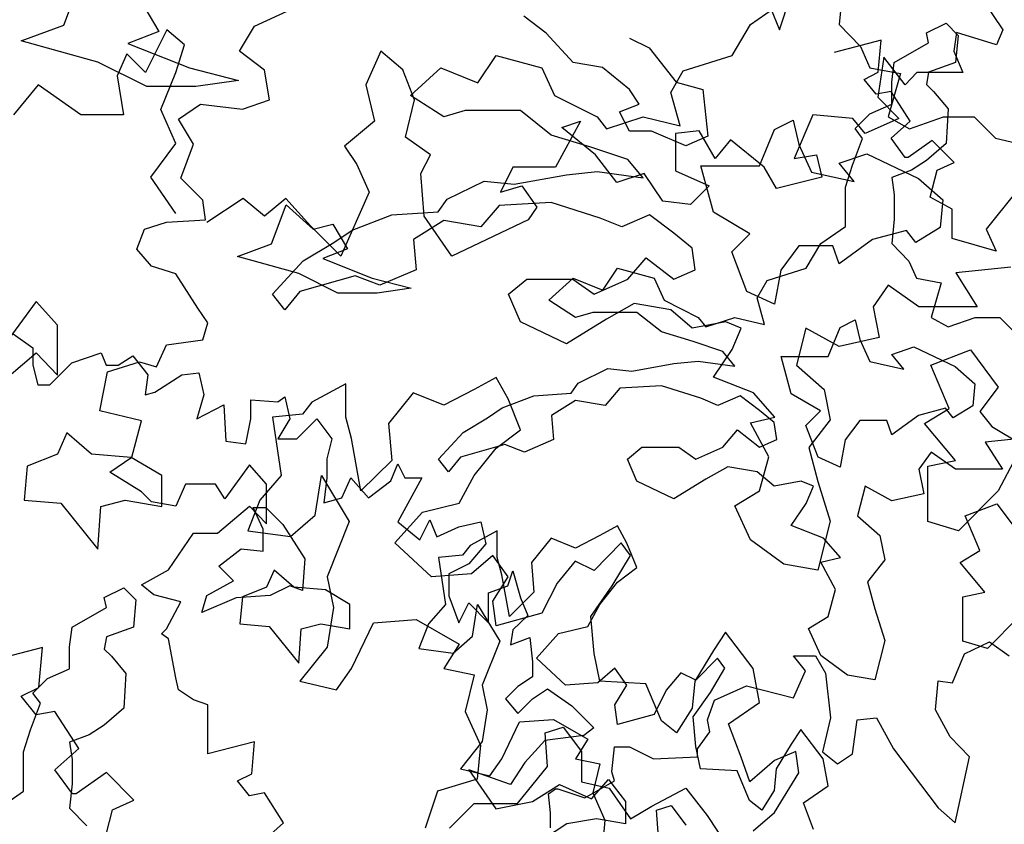
# Model space of a CAD drawing. Units: inches. Extents: x 13 to 460, y 37 to 289.
# Drawn here: x 17 to 23, y 103 to 108 of the extents above; entities that cross this region are included whole.
import ezdxf

# ---------------------------------------------------------------- set-up
doc = ezdxf.new("R2010")
doc.units = ezdxf.units.IN
doc.header["$MEASUREMENT"] = 0
for name, color, linetype in [('BLUE', 5, 'Continuous'), ('G', 76, 'Continuous'), ('G1', 112, 'Continuous')]:
    doc.layers.add(name, color=color, linetype=linetype)

# ---------------------------------------------------------------- blocks, each defined once
blk = doc.blocks.new('TREE-1')
at = {"layer": 'G'}
for p, q in [((8.3255, -9.6969), (8.4169, -9.4256)), ((9.522, -9.5356), (9.6309, -9.6964)), ((8.2737, -9.5689), (8.3255, -9.6969)), ((4.7468, -9.6964), (4.6224, -9.9454)), ((4.8505, -9.7846), (4.7468, -9.6964)), ((9.3613, -9.712), (9.3458, -9.8209)), ((9.5946, -9.7846), (9.3613, -9.712)), ((9.6309, -9.6964), (9.5946, -9.7846)), ((4.5135, -9.8365), (4.4565, -9.9662)), ((4.6224, -9.9454), (4.5135, -9.8365)), ((4.7987, -9.9454), (4.8505, -9.7846)), ((5.9964, -9.8209), (5.9082, -10.018)), ((6.126, -9.9298), (5.9964, -9.8209)), ((9.3458, -9.8209), (9.3976, -9.9454)), ((8.9362, -9.8572), (8.8999, -10.0906)), ((9.0606, -10.018), (8.9362, -9.8572)), ((4.7105, -10.1633), (4.7987, -9.9454)), ((6.1934, -10.1062), (6.126, -9.9298)), ((9.128, -9.9454), (9.0606, -10.018)), ((9.2732, -9.9454), (9.128, -9.9454)), ((9.3976, -9.9454), (9.2732, -9.9454)), ((4.4565, -9.9662), (4.4928, -10.1944)), ((3.995, -10.018), (3.8499, -10.1944)), ((4.2439, -10.1944), (3.995, -10.018)), ((5.9082, -10.018), (5.9601, -10.2307)), ((6.1415, -10.324), (6.1934, -10.1062)), ((8.8999, -10.0906), (9.0243, -10.2151)), ((4.7987, -10.3604), (4.7105, -10.1633)), ((4.4928, -10.1944), (4.2439, -10.1944)), ((5.9601, -10.2307), (5.7838, -10.3759)), ((7.163, -10.2307), (7.0178, -10.5004)), ((7.0541, -10.267), (7.163, -10.2307)), ((8.5214, -10.1944), (8.4125, -10.4485)), ((8.7547, -10.2151), (8.5214, -10.1944)), ((8.8273, -10.3033), (8.7547, -10.2151)), ((9.0243, -10.2151), (8.8273, -10.3033)), ((7.2511, -10.4278), (7.0541, -10.267)), ((7.8577, -10.2877), (7.7177, -10.3033)), ((7.951, -10.4485), (7.8577, -10.2877)), ((6.2867, -10.4278), (6.1415, -10.324)), ((7.7177, -10.3033), (7.7177, -10.5212)), ((8.0392, -10.3396), (7.951, -10.4485)), ((8.2362, -10.5004), (8.0392, -10.3396)), ((4.6535, -10.5575), (4.7987, -10.3604)), ((5.7838, -10.3759), (5.8564, -10.4848)), ((6.2297, -10.5367), (6.2867, -10.4278)), ((7.3755, -10.5886), (7.2511, -10.4278)), ((8.4125, -10.4485), (8.5421, -10.4278)), ((8.5421, -10.4278), (8.5732, -10.5575)), ((5.8564, -10.4848), (5.929, -10.6456)), ((6.7689, -10.5004), (6.6963, -10.6456)), ((7.0178, -10.5004), (6.7689, -10.5004)), ((7.7177, -10.5212), (7.9148, -10.6093)), ((8.3088, -10.6249), (8.2362, -10.5004)), ((4.7987, -10.7701), (4.6535, -10.5575)), ((6.2504, -10.7857), (6.2297, -10.5367)), ((7.5363, -10.5367), (7.3755, -10.5886)), ((7.6451, -10.6975), (7.5363, -10.5367)), ((8.5732, -10.5575), (8.3088, -10.6249)), ((6.6963, -10.6456), (6.8208, -10.6093)), ((6.8208, -10.6093), (6.9089, -10.7338)), ((7.9148, -10.6093), (7.8059, -10.7183)), ((5.1927, -10.6819), (4.9801, -10.822)), ((5.3172, -10.7857), (5.1927, -10.6819)), ((5.4416, -10.6819), (5.3172, -10.7857)), ((5.5868, -10.8427), (5.4416, -10.6819)), ((5.929, -10.6456), (5.7631, -11.0191)), ((7.8059, -10.7183), (7.6451, -10.6975)), ((6.9089, -10.7338), (6.857, -10.8064)), ((6.4112, -11.0191), (6.2504, -10.7857)), ((6.857, -10.8064), (6.4112, -11.0191)), ((5.7631, -11.0191), (5.5868, -10.8427))]:
    blk.add_line(p, q, dxfattribs=at)
blk = doc.blocks.new('TREE-2')
at = {"layer": 'G1'}
for p, q in [((2.2954, -3.2222), (2.402, -2.9357)), ((6.8439, -3.0424), (6.8256, -3.2192)), ((2.7432, -3.079), (2.8499, -3.2588)), ((6.3077, -3.2192), (6.4875, -3.0942)), ((6.2011, -3.399), (6.3077, -3.2192)), ((6.8256, -3.2192), (6.9505, -3.3472)), ((2.0456, -3.3136), (2.2954, -3.2222)), ((2.8499, -3.2588), (2.6701, -3.3289)), ((2.4934, -3.4386), (2.0456, -3.3136)), ((2.6701, -3.3289), (3.0296, -3.4721)), ((6.9505, -3.3472), (7.0054, -3.4721)), ((2.7798, -3.5818), (2.4934, -3.4386)), ((4.7144, -3.5605), (4.821, -3.399)), ((4.821, -3.399), (5.0891, -3.4721)), ((5.9147, -3.4904), (6.2011, -3.399)), ((3.0296, -3.4721), (3.316, -3.5453)), ((4.3214, -3.6337), (4.4981, -3.4721)), ((4.4981, -3.4721), (4.7144, -3.5605)), ((5.0891, -3.4721), (5.1622, -3.6337)), ((5.8416, -3.6154), (5.9147, -3.4904)), ((7.0054, -3.4721), (7.1851, -3.5056)), ((7.1851, -3.5056), (7.112, -3.7586)), ((3.316, -3.5453), (3.0662, -3.5818)), ((3.0662, -3.5818), (2.7798, -3.5818)), ((5.8964, -3.8104), (5.8416, -3.6154)), ((4.5163, -3.7586), (4.3214, -3.6337)), ((5.1622, -3.6337), (5.412, -3.7586)), ((4.6412, -3.722), (4.5163, -3.7586)), ((4.9642, -3.722), (4.6412, -3.722)), ((5.1439, -3.8653), (4.9642, -3.722)), ((5.412, -3.7586), (5.4669, -3.8287)), ((5.4669, -3.8287), (5.6801, -3.7586)), ((5.6801, -3.7586), (5.8964, -3.8104)), ((6.4479, -3.8318), (6.5575, -3.7769)), ((6.5575, -3.7769), (6.5911, -3.9202)), ((7.112, -3.7586), (7.2369, -3.8287)), ((7.2369, -3.8287), (7.435, -3.7586)), ((7.435, -3.7586), (7.6147, -3.7586)), ((7.6147, -3.7586), (7.7396, -3.8836)), ((6.3595, -4.0451), (6.4479, -3.8318)), ((5.3755, -3.9354), (5.1439, -3.8653)), ((7.7396, -3.8836), (8.0443, -3.9537)), ((5.5918, -4.0085), (5.3755, -3.9354)), ((6.5911, -3.9202), (6.6642, -4.0817)), ((5.6801, -4.1152), (5.5918, -4.0085)), ((6.8256, -4.0299), (6.9871, -3.975)), ((6.9871, -3.975), (7.2887, -4.1183)), ((5.2323, -4.0969), (5.412, -4.0786)), ((5.412, -4.0786), (5.6801, -4.1152)), ((6.0183, -4.0451), (6.3595, -4.0451)), ((6.0914, -4.3164), (6.0183, -4.0451)), ((6.6642, -4.0817), (6.914, -4.1365)), ((6.914, -4.1365), (6.8256, -4.0299)), ((4.5346, -4.2402), (4.7509, -4.1335)), ((4.7509, -4.1335), (4.9276, -4.1518)), ((4.9276, -4.1518), (5.2323, -4.0969)), ((7.2887, -4.1183), (7.4319, -4.2432)), ((4.4828, -4.3133), (4.5346, -4.2402)), ((7.4319, -4.2432), (7.4167, -4.4048)), ((4.2117, -4.3316), (4.4828, -4.3133)), ((4.8393, -4.2767), (4.7326, -4.4017)), ((5.1439, -4.2585), (4.8393, -4.2767)), ((5.4303, -4.3499), (5.1439, -4.2585)), ((3.9801, -4.42), (4.2117, -4.3316)), ((4.5163, -4.3651), (4.3396, -4.4749)), ((4.7326, -4.4017), (4.5163, -4.3651)), ((5.5552, -4.4017), (5.4303, -4.3499)), ((5.7167, -4.3316), (5.5552, -4.4017)), ((5.8599, -4.4383), (5.7167, -4.3316)), ((6.3047, -4.4413), (6.0914, -4.3164)), ((3.8735, -4.4931), (3.9801, -4.42)), ((7.2186, -4.423), (7.0206, -4.4749)), ((7.2735, -4.4931), (7.2186, -4.423)), ((7.4167, -4.4048), (7.2735, -4.4931)), ((4.3396, -4.4749), (4.3549, -4.6516)), ((5.9665, -4.5267), (5.8599, -4.4383)), ((6.198, -4.548), (6.3047, -4.4413)), ((7.0206, -4.4749), (6.8256, -4.6181)), ((3.6938, -4.5998), (3.8735, -4.4931)), ((5.9848, -4.6516), (5.9665, -4.5267)), ((6.5911, -4.5114), (6.4844, -4.6547)), ((6.7891, -4.5114), (6.5911, -4.5114)), ((6.8256, -4.6181), (6.7891, -4.5114)), ((3.514, -4.7949), (3.6938, -4.5998)), ((5.5918, -4.7065), (5.6984, -4.5815)), ((5.6984, -4.5815), (5.8599, -4.7065)), ((6.2864, -4.7796), (6.198, -4.548)), ((4.3549, -4.6516), (4.1416, -4.7431)), ((5.8599, -4.7065), (5.9848, -4.6516)), ((6.4844, -4.6547), (6.4479, -4.8528)), ((7.828, -4.6364), (7.5081, -4.6699)), ((3.9984, -4.6882), (3.6755, -4.7796)), ((4.1416, -4.7431), (3.9984, -4.6882)), ((4.8941, -4.7949), (5.0007, -4.7065)), ((5.0007, -4.7065), (5.2688, -4.7065)), ((5.2688, -4.7065), (5.3938, -4.7949)), ((5.3938, -4.7949), (5.5918, -4.7065)), ((7.5081, -4.6699), (7.633, -4.868)), ((7.112, -4.7431), (7.0237, -4.868)), ((7.2918, -4.868), (7.112, -4.7431)), ((3.5871, -4.8863), (3.514, -4.7949)), ((3.6755, -4.7796), (3.5871, -4.8863)), ((4.9642, -4.9564), (4.8941, -4.7949)), ((6.4479, -4.8528), (6.2864, -4.7796)), ((2.1345, -4.8368), (1.9531, -5.0858)), ((2.259, -4.9768), (2.1345, -4.8368)), ((5.6283, -4.8497), (5.4669, -4.9412)), ((5.8416, -4.8863), (5.6283, -4.8497)), ((5.9665, -4.993), (5.8416, -4.8863)), ((7.0237, -4.868), (7.0602, -5.0478)), ((7.633, -4.868), (7.2918, -4.868)), ((5.4669, -4.9412), (5.2323, -5.0844)), ((2.259, -5.2673), (2.259, -4.9768)), ((5.2323, -5.0844), (4.9642, -4.9564)), ((6.1645, -4.9564), (5.9665, -4.993)), ((6.2529, -4.993), (6.1645, -4.9564)), ((6.2011, -5.1179), (6.2529, -4.993)), ((6.6307, -4.993), (6.5758, -5.2094)), ((6.8256, -5.0997), (6.6307, -4.993)), ((7.0602, -5.0478), (6.8256, -5.0997)), ((6.0914, -5.2795), (6.2011, -5.1179)), ((1.9012, -5.3347), (2.1345, -5.1376)), ((2.1345, -5.1376), (2.259, -5.2673)), ((7.3618, -5.2094), (7.5934, -5.121)), ((7.5934, -5.121), (7.7548, -5.3374)), ((6.5758, -5.2094), (6.7373, -5.3526)), ((7.4685, -5.4623), (7.3618, -5.2094)), ((4.821, -5.2825), (4.693, -5.3526)), ((4.8911, -5.4075), (4.821, -5.2825)), ((6.326, -5.3709), (6.0914, -5.2795)), ((3.9436, -5.3191), (3.7456, -5.4258)), ((3.9436, -5.5142), (3.9436, -5.3191)), ((7.7548, -5.3374), (7.6482, -5.4806)), ((4.3366, -5.3709), (4.1934, -5.5507)), ((4.5163, -5.4441), (4.3366, -5.3709)), ((4.693, -5.3526), (4.5163, -5.4441)), ((4.9642, -5.5873), (4.8911, -5.4075)), ((6.4509, -5.5142), (6.326, -5.3709)), ((6.7373, -5.3526), (6.7738, -5.5294)), ((3.7456, -5.4258), (3.6907, -5.4959)), ((7.3253, -5.5507), (7.4685, -5.4623)), ((3.6907, -5.4959), (3.514, -5.5142)), ((3.514, -5.5142), (3.5658, -5.8555)), ((3.9771, -5.6391), (3.9436, -5.5142)), ((6.3077, -5.5477), (6.4509, -5.5142)), ((7.6482, -5.4806), (7.7183, -5.569)), ((4.1934, -5.5507), (4.2117, -5.7671)), ((6.4144, -5.7458), (6.3077, -5.5477)), ((6.7738, -5.5294), (6.6489, -5.6909)), ((7.505, -5.7671), (7.3253, -5.5507)), ((7.7183, -5.569), (7.898, -5.6757)), ((2.3137, -5.6056), (2.2588, -5.7306)), ((2.4569, -5.7306), (2.3137, -5.6056)), ((4.821, -5.694), (4.9642, -5.5873)), ((4.0319, -5.9439), (3.9771, -5.6391)), ((4.693, -5.8555), (4.821, -5.694)), ((6.6489, -5.6909), (6.7007, -5.889)), ((7.898, -5.6757), (7.7548, -5.9439)), ((2.2588, -5.7306), (2.0821, -5.8007)), ((2.6884, -5.7488), (2.4569, -5.7306)), ((2.8681, -5.8555), (2.6884, -5.7488)), ((6.3595, -5.9439), (6.4144, -5.7458)), ((2.0821, -5.8007), (2.0638, -5.9988)), ((4.2117, -5.7671), (4.0319, -5.9439)), ((7.3436, -5.8007), (7.505, -5.7671)), ((7.3436, -6.1237), (7.3436, -5.8007)), ((2.8681, -6.0353), (2.8681, -5.8555)), ((3.5658, -5.8555), (3.4409, -5.9988)), ((3.7638, -6.0872), (3.8004, -5.8555)), ((3.8004, -5.8555), (3.9619, -6.1237)), ((4.6047, -6.0171), (4.693, -5.8555)), ((6.7007, -5.889), (6.7738, -6.1207)), ((6.2163, -6.0323), (6.3595, -5.9439)), ((7.7548, -5.9439), (7.5233, -6.1786)), ((2.0638, -5.9988), (2.2771, -6.0171)), ((2.2771, -6.0171), (2.4934, -6.2853)), ((2.4934, -6.2853), (2.5117, -6.0353)), ((2.5117, -6.0353), (2.6549, -5.9988)), ((2.6549, -5.9988), (2.8681, -6.0353)), ((3.4409, -5.9988), (3.3708, -6.1786)), ((4.3914, -6.0689), (4.6047, -6.0171)), ((6.3077, -6.2304), (6.2163, -6.0323)), ((3.6206, -6.2121), (3.7638, -6.0872)), ((4.23, -6.2487), (4.3914, -6.0689)), ((3.9619, -6.1237), (3.8339, -6.4468)), ((6.7738, -6.1207), (6.7007, -6.4072)), ((7.5233, -6.1786), (7.3436, -6.1237)), ((3.3708, -6.1786), (3.6206, -6.2121)), ((4.4432, -6.4468), (4.23, -6.2487)), ((5.5522, -6.2487), (5.3938, -6.4102)), ((5.607, -6.3218), (5.5522, -6.2487)), ((6.5027, -6.3736), (6.3077, -6.2304)), ((4.8027, -6.3218), (4.6778, -6.4285)), ((4.8911, -6.4468), (4.8027, -6.3218)), ((5.5004, -6.4986), (5.607, -6.3218)), ((5.2841, -6.3554), (5.1774, -6.4834)), ((5.3938, -6.4102), (5.2841, -6.3554)), ((6.7007, -6.4072), (6.5027, -6.3736)), ((4.6778, -6.4285), (4.4432, -6.4468)), ((3.8339, -6.4468), (3.8705, -6.6266)), ((4.8027, -6.59), (4.8911, -6.4468)), ((5.1774, -6.4834), (5.0891, -6.6601)), ((5.3755, -6.6784), (5.5004, -6.4986)), ((4.821, -6.7333), (4.8027, -6.59)), ((3.8705, -6.6266), (3.8339, -6.8583)), ((5.0891, -6.6601), (4.821, -6.7333)), ((3.9771, -6.9832), (4.105, -6.715)), ((4.105, -6.715), (4.3549, -6.6967)), ((4.3549, -6.6967), (4.6047, -6.84)), ((5.3938, -6.8948), (5.3755, -6.6784)), ((6.1615, -6.7699), (6.0914, -6.8765)), ((6.323, -6.9832), (6.1615, -6.7699)), ((4.6047, -6.84), (4.5163, -6.9832)), ((2.1708, -6.8597), (1.8286, -6.9479)), ((2.1501, -7.0931), (2.1708, -6.8597)), ((3.8339, -6.8583), (3.6755, -7.0564)), ((5.4273, -7.0564), (5.3938, -6.8948)), ((6.0914, -6.8765), (5.9817, -7.0564)), ((3.8887, -7.1082), (3.9771, -6.9832)), ((4.5163, -6.9832), (4.693, -7.0198)), ((6.3595, -7.1813), (6.323, -6.9832)), ((3.6755, -7.0564), (3.8887, -7.1082)), ((4.693, -7.0198), (4.6412, -7.2331)), ((5.6954, -7.0716), (5.4273, -7.0564)), ((5.7868, -7.288), (5.6954, -7.0716)), ((5.9817, -7.0564), (5.9665, -7.2148)), ((2.0464, -7.145), (2.1501, -7.0931)), ((2.1345, -7.2539), (2.0464, -7.145)), ((6.1798, -7.3063), (6.3595, -7.1813)), ((2.2434, -7.2331), (2.1345, -7.2539)), ((2.3834, -7.451), (2.2434, -7.2331)), ((4.6412, -7.2331), (4.7296, -7.4312)), ((5.9665, -7.2148), (5.8751, -7.3581)), ((5.8751, -7.3581), (5.7868, -7.288)), ((6.2529, -7.5013), (6.1798, -7.3063)), ((5.1074, -7.3581), (5.214, -7.3246)), ((5.1226, -7.5562), (5.1074, -7.3581)), ((5.214, -7.3246), (5.3206, -7.4678)), ((2.2434, -7.5755), (2.3834, -7.451)), ((4.7296, -7.4312), (4.7113, -7.6294)), ((5.3206, -7.4678), (5.3206, -7.6446)), ((6.5728, -7.4678), (6.4479, -7.5196)), ((6.5911, -7.5928), (6.5728, -7.4678)), ((6.3047, -7.6446), (6.2529, -7.5013)), ((6.4479, -7.5196), (6.3047, -7.6446)), ((2.3471, -7.7155), (2.2434, -7.5755)), ((2.5441, -7.591), (2.3679, -7.7155)), ((2.7049, -7.7518), (2.5441, -7.591)), ((4.9459, -7.7726), (5.1226, -7.5562)), ((6.4479, -7.8244), (6.5911, -7.5928)), ((4.7113, -7.6294), (4.4798, -7.6995)), ((5.3206, -7.6446), (5.4821, -7.6812)), ((4.4798, -7.6995), (4.4067, -7.9158)), ((5.4821, -7.6812), (5.607, -7.861)), ((5.7319, -7.7878), (5.9299, -7.6812)), ((5.9299, -7.6812), (6.0549, -7.8427)), ((2.3679, -7.7155), (2.3471, -7.7155)), ((2.5804, -7.8089), (2.7049, -7.7518)), ((2.5286, -8.006), (2.5804, -7.8089)), ((4.5498, -7.9158), (4.693, -7.7726)), ((4.693, -7.7726), (4.9459, -7.7726)), ((5.607, -7.861), (5.7319, -7.7878)), ((6.0549, -7.8427), (6.198, -8.0591)), ((6.323, -7.9311), (6.4479, -7.8244))]:
    blk.add_line(p, q, dxfattribs=at)

msp = doc.modelspace()

# ---------------------------------------------------------------- linework, layer by layer
at = {"layer": 'G'}
for p, q in [((18.6891, 107.5395), (18.9048, 107.6391)), ((20.3924, 107.498), (20.2633, 107.598)), ((18.602, 107.3942), (18.6891, 107.5395)), ((22.6152, 107.5005), (22.7298, 107.5566)), ((22.7298, 107.5566), (22.8004, 107.4858)), ((20.5509, 107.3274), (20.3924, 107.498)), ((20.8799, 107.4688), (20.9944, 107.4127)), ((22.6274, 107.442), (22.6152, 107.5005)), ((22.8004, 107.4858), (22.7858, 107.3274)), ((20.9944, 107.4127), (21.1529, 107.2128)), ((22.3503, 107.4568), (22.0765, 107.3863)), ((22.3337, 107.2701), (22.3503, 107.4568)), ((22.4275, 107.3274), (22.6274, 107.442)), ((18.7471, 107.2822), (18.602, 107.3942)), ((20.7215, 107.2981), (20.5509, 107.3274)), ((20.8799, 107.1689), (20.7215, 107.2981)), ((22.4129, 107.2128), (22.4275, 107.3274)), ((22.7858, 107.3274), (22.6274, 107.2713)), ((18.7762, 107.1079), (18.7471, 107.2822)), ((22.2507, 107.2286), (22.3337, 107.2701)), ((22.6274, 107.2713), (22.6152, 107.1981)), ((21.1529, 107.2128), (21.3088, 107.1689)), ((22.3212, 107.1415), (22.2507, 107.2286)), ((22.4129, 107.0835), (22.4129, 107.2128)), ((22.6152, 107.1981), (22.6566, 107.1567)), ((20.9359, 107.0835), (20.8799, 107.1689)), ((21.3088, 107.1689), (21.3381, 106.8958)), ((22.4084, 107.1581), (22.3212, 107.1415)), ((22.5203, 106.9838), (22.4084, 107.1581)), ((22.6566, 107.1567), (22.7419, 107.0567)), ((18.2453, 106.9959), (18.3738, 107.083)), ((18.3738, 107.083), (18.6186, 107.054)), ((18.6186, 107.054), (18.7762, 107.1079)), ((20.8214, 107.0396), (20.9359, 107.0835)), ((22.2837, 107.0274), (22.4129, 107.0835)), ((20.8799, 106.925), (20.8214, 107.0396)), ((22.1984, 106.9421), (22.2837, 107.0274)), ((22.7419, 107.0567), (22.7298, 106.8543)), ((18.3324, 106.8506), (18.2453, 106.9959)), ((22.4084, 106.8842), (22.5203, 106.9838)), ((21.0091, 106.925), (20.8799, 106.925)), ((21.2089, 106.8397), (21.0091, 106.925)), ((21.3381, 106.8958), (21.2089, 106.8397)), ((22.2423, 106.8836), (22.1984, 106.9421)), ((18.2577, 106.6515), (18.3324, 106.8506)), ((22.1838, 106.7275), (22.2423, 106.8836)), ((22.4913, 106.7722), (22.4084, 106.8842)), ((22.6489, 106.8718), (22.5079, 106.7722)), ((22.7298, 106.8543), (22.6152, 106.7544)), ((22.7775, 106.7431), (22.6489, 106.8718)), ((22.1424, 106.5983), (22.1838, 106.7275)), ((22.5079, 106.7722), (22.4913, 106.7722)), ((22.6152, 106.7544), (22.5275, 106.6983)), ((22.678, 106.6975), (22.7775, 106.7431)), ((22.5275, 106.6983), (22.4129, 106.6544)), ((22.6365, 106.5398), (22.678, 106.6975)), ((18.3863, 106.5228), (18.2577, 106.6515)), ((22.4129, 106.6544), (22.4275, 106.5544)), ((22.1424, 106.3691), (22.1424, 106.5983)), ((22.4275, 106.5544), (22.4275, 106.4106)), ((23.1384, 106.5688), (22.9642, 106.3531)), ((18.4029, 106.4066), (18.3863, 106.5228)), ((18.7887, 106.2667), (18.874, 106.4959)), ((18.874, 106.4959), (19.0324, 106.3521)), ((22.7651, 106.4693), (22.6365, 106.5398)), ((22.7651, 106.2991), (22.7651, 106.4693)), ((18.0462, 106.3527), (18.1747, 106.3942)), ((18.1747, 106.3942), (18.4029, 106.4066)), ((19.0324, 106.3521), (19.147, 106.3813)), ((19.147, 106.3813), (19.2323, 106.2375)), ((22.4275, 106.4106), (22.4129, 106.2692)), ((18.0005, 106.2365), (18.0462, 106.3527)), ((21.9986, 106.2692), (22.1424, 106.3691)), ((22.9642, 106.3531), (23.0222, 106.2244)), ((18.5889, 106.1936), (18.7887, 106.2667)), ((21.9133, 106.1253), (21.9986, 106.2692)), ((22.4129, 106.2692), (22.5128, 106.1667)), ((23.0222, 106.2244), (22.7651, 106.2991)), ((18.0876, 106.1369), (18.0005, 106.2365)), ((19.2323, 106.2375), (19.0885, 106.1814)), ((18.9471, 106.0936), (18.5889, 106.1936)), ((19.0885, 106.1814), (19.3761, 106.0668)), ((22.5128, 106.1667), (22.5567, 106.0668)), ((18.2287, 106.0913), (18.0876, 106.1369)), ((18.3573, 105.8921), (18.2287, 106.0913)), ((19.1762, 105.979), (18.9471, 106.0936)), ((20.7239, 105.9961), (20.8092, 106.1253)), ((20.8092, 106.1253), (21.0237, 106.0668)), ((21.6842, 106.0521), (21.9133, 106.1253)), ((19.3761, 106.0668), (19.6052, 106.0083)), ((20.4095, 105.9375), (20.5509, 106.0668)), ((20.5509, 106.0668), (20.7239, 105.9961)), ((21.0237, 106.0668), (21.0822, 105.9375)), ((21.6257, 105.9522), (21.6842, 106.0521)), ((22.5567, 106.0668), (22.7005, 106.04)), ((22.7005, 106.04), (22.642, 105.8376)), ((19.4053, 105.979), (19.1762, 105.979)), ((19.6052, 106.0083), (19.4053, 105.979)), ((20.5655, 105.8376), (20.4095, 105.9375)), ((21.0822, 105.9375), (21.282, 105.8376)), ((21.6696, 105.7961), (21.6257, 105.9522)), ((18.4153, 105.805), (18.3573, 105.8921)), ((20.6654, 105.8668), (20.5655, 105.8376)), ((20.9238, 105.8668), (20.6654, 105.8668)), ((21.0676, 105.7522), (20.9238, 105.8668)), ((18.3863, 105.7054), (18.4153, 105.805)), ((21.282, 105.8376), (21.3259, 105.7815)), ((21.3259, 105.7815), (21.4965, 105.8376)), ((21.4965, 105.8376), (21.6696, 105.7961)), ((22.1107, 105.7791), (22.1984, 105.823)), ((22.1984, 105.823), (22.2252, 105.7084)), ((22.642, 105.8376), (22.7419, 105.7815)), ((22.7419, 105.7815), (22.9004, 105.8376)), ((22.9004, 105.8376), (23.0442, 105.8376)), ((23.0442, 105.8376), (23.1441, 105.7376)), ((21.2528, 105.6962), (21.0676, 105.7522)), ((22.04, 105.6084), (22.1107, 105.7791)), ((17.2779, 105.7414), (17.394, 105.6584)), ((18.1747, 105.6763), (18.3863, 105.7054)), ((21.4258, 105.6376), (21.2528, 105.6962)), ((22.2252, 105.7084), (22.2837, 105.5791)), ((17.394, 105.6584), (17.394, 105.5588)), ((17.6222, 105.5712), (17.7922, 105.6293)), ((17.7922, 105.6293), (17.8213, 105.5588)), ((18.1167, 105.5477), (18.1747, 105.6763)), ((21.4965, 105.5523), (21.4258, 105.6376)), ((22.4129, 105.6206), (22.5421, 105.6645)), ((22.5421, 105.6645), (22.7834, 105.5499)), ((17.4936, 105.4426), (17.6222, 105.5712)), ((17.8305, 105.5186), (18.0171, 105.5767)), ((17.8918, 105.5588), (17.9789, 105.6127)), ((17.9789, 105.6127), (18.066, 105.5007)), ((18.0171, 105.5767), (18.1167, 105.5477)), ((21.1382, 105.5669), (21.282, 105.5816)), ((21.282, 105.5816), (21.4965, 105.5523)), ((21.767, 105.6084), (22.04, 105.6084)), ((21.8255, 105.3914), (21.767, 105.6084)), ((22.2837, 105.5791), (22.4836, 105.5352)), ((22.4836, 105.5352), (22.4129, 105.6206)), ((17.394, 105.5588), (17.4231, 105.4426)), ((17.7848, 105.2904), (17.8305, 105.5186)), ((17.8213, 105.5588), (17.8918, 105.5588)), ((18.2651, 105.5007), (18.3646, 105.5132)), ((18.3646, 105.5132), (18.3937, 105.3845)), ((20.5801, 105.4523), (20.7531, 105.5377)), ((20.7531, 105.5377), (20.8945, 105.523)), ((20.8945, 105.523), (21.1382, 105.5669)), ((22.7834, 105.5499), (22.8979, 105.4499)), ((18.066, 105.5007), (18.0494, 105.3845)), ((18.1075, 105.4011), (18.2651, 105.5007)), ((17.4231, 105.4426), (17.4936, 105.4426)), ((18.0494, 105.3845), (18.1075, 105.4011)), ((20.5387, 105.3938), (20.5801, 105.4523)), ((20.8238, 105.4231), (20.7385, 105.3231)), ((21.0676, 105.4377), (20.8238, 105.4231)), ((21.2967, 105.3646), (21.0676, 105.4377)), ((22.8979, 105.4499), (22.8857, 105.3207)), ((18.3937, 105.3845), (18.3522, 105.2434)), ((18.6674, 105.3555), (18.825, 105.343)), ((18.6674, 105.2434), (18.6674, 105.3555)), ((18.825, 105.343), (18.8665, 105.3721)), ((18.8665, 105.3721), (18.8956, 105.2434)), ((20.1365, 105.3085), (20.3217, 105.3792)), ((20.3217, 105.3792), (20.5387, 105.3938)), ((20.5655, 105.3524), (20.4241, 105.2646)), ((20.7385, 105.3231), (20.5655, 105.3524)), ((21.3966, 105.3231), (21.2967, 105.3646)), ((21.5258, 105.3792), (21.3966, 105.3231)), ((21.6403, 105.2938), (21.5258, 105.3792)), ((21.9961, 105.2914), (21.8255, 105.3914)), ((18.0296, 105.2323), (17.7848, 105.2904)), ((18.3522, 105.2434), (18.5098, 105.3264)), ((18.5098, 105.3264), (18.5222, 105.1148)), ((20.0512, 105.25), (20.1365, 105.3085)), ((21.7256, 105.2231), (21.6403, 105.2938)), ((21.9108, 105.2061), (21.9961, 105.2914)), ((22.7273, 105.306), (22.5689, 105.2646)), ((22.7712, 105.25), (22.7273, 105.306)), ((22.8857, 105.3207), (22.7712, 105.25)), ((17.9715, 105.0207), (18.0296, 105.2323)), ((18.6384, 105.0982), (18.6674, 105.2434)), ((18.8956, 105.2434), (18.825, 105.1272)), ((18.937, 105.1272), (19.0532, 105.2434)), ((19.0532, 105.2434), (19.1403, 105.1272)), ((19.9074, 105.1646), (20.0512, 105.25)), ((20.4241, 105.2646), (20.4363, 105.1232)), ((22.2252, 105.2353), (22.1399, 105.1207)), ((22.3837, 105.2353), (22.2252, 105.2353)), ((22.4129, 105.15), (22.3837, 105.2353)), ((22.5689, 105.2646), (22.4129, 105.15)), ((21.4258, 105.0793), (21.5111, 105.1793)), ((21.5111, 105.1793), (21.6403, 105.0793)), ((21.7402, 105.1232), (21.7256, 105.2231)), ((21.9815, 105.0208), (21.9108, 105.2061)), ((18.5222, 105.1148), (18.6384, 105.0982)), ((18.825, 105.1272), (18.937, 105.1272)), ((19.1403, 105.1272), (19.1112, 105.0111)), ((19.7636, 105.0086), (19.9074, 105.1646)), ((20.4363, 105.1232), (20.2657, 105.05)), ((21.6403, 105.0793), (21.7402, 105.1232)), ((22.1399, 105.1207), (22.1107, 104.9622)), ((23.2148, 105.1354), (22.9589, 105.1085)), ((20.1511, 105.0939), (19.8928, 105.0208)), ((20.2657, 105.05), (20.1511, 105.0939)), ((20.8677, 105.0086), (20.953, 105.0793)), ((20.953, 105.0793), (21.1675, 105.0793)), ((21.1675, 105.0793), (21.2674, 105.0086)), ((21.2674, 105.0086), (21.4258, 105.0793)), ((22.9589, 105.1085), (23.0588, 104.9501)), ((17.8429, 104.9336), (17.9715, 105.0207)), ((19.1112, 105.0111), (19.1112, 104.899)), ((19.8221, 104.9354), (19.7636, 105.0086)), ((19.8928, 105.0208), (19.8221, 104.9354)), ((20.9238, 104.8793), (20.8677, 105.0086)), ((22.1107, 104.9622), (21.9815, 105.0208)), ((22.642, 105.05), (22.5713, 104.9501)), ((22.7858, 104.9501), (22.642, 105.05)), ((18.66, 104.975), (18.5149, 104.7759)), ((18.7596, 104.863), (18.66, 104.975)), ((19.4846, 104.8824), (19.526, 104.982)), ((19.526, 104.982), (19.5675, 104.899)), ((21.4551, 104.9647), (21.3259, 104.8915)), ((21.6257, 104.9354), (21.4551, 104.9647)), ((22.5713, 104.9501), (22.6006, 104.8062)), ((23.0588, 104.9501), (22.7858, 104.9501)), ((18.0296, 104.8174), (17.8429, 104.9336)), ((19.1112, 104.899), (19.0947, 104.7538)), ((19.1983, 104.7828), (19.2523, 104.899)), ((19.2523, 104.899), (19.356, 104.7828)), ((19.356, 104.7828), (19.4846, 104.8824)), ((19.5675, 104.899), (19.6671, 104.899)), ((19.6671, 104.899), (19.5965, 104.7704)), ((21.3259, 104.8915), (21.1382, 104.7769)), ((21.7256, 104.8501), (21.6257, 104.9354)), ((18.2867, 104.863), (18.2287, 104.7344)), ((18.4609, 104.863), (18.2867, 104.863)), ((18.5149, 104.7759), (18.4609, 104.863)), ((18.7596, 104.6306), (18.7596, 104.863)), ((21.1382, 104.7769), (20.9238, 104.8793)), ((21.884, 104.8793), (21.7256, 104.8501)), ((21.9547, 104.8501), (21.884, 104.8793)), ((21.9133, 104.7501), (21.9547, 104.8501)), ((22.2569, 104.8501), (22.2131, 104.677)), ((22.4129, 104.7647), (22.2569, 104.8501)), ((18.0876, 104.7593), (18.0296, 104.8174)), ((19.0947, 104.7538), (19.1983, 104.7828)), ((19.5965, 104.7704), (19.526, 104.6417)), ((22.6006, 104.8062), (22.4129, 104.7647)), ((18.2287, 104.7344), (18.0876, 104.7593)), ((18.4734, 104.5767), (18.66, 104.7344)), ((18.66, 104.7344), (18.7596, 104.6306)), ((18.6812, 104.7269), (18.7543, 104.7269)), ((18.7397, 104.6001), (18.6812, 104.7269)), ((18.7543, 104.7269), (18.8542, 104.6269)), ((21.8255, 104.6209), (21.9133, 104.7501)), ((22.8419, 104.677), (23.0271, 104.7477)), ((23.0271, 104.7477), (23.1563, 104.5746)), ((19.6546, 104.538), (19.7127, 104.6542)), ((19.7127, 104.6542), (19.7542, 104.5546)), ((22.2131, 104.677), (22.3422, 104.5624)), ((22.9272, 104.4746), (22.8419, 104.677)), ((18.7397, 104.4709), (18.7397, 104.6001)), ((18.8542, 104.6269), (18.9834, 104.427)), ((19.526, 104.6417), (19.6546, 104.538)), ((19.7542, 104.5546), (19.8827, 104.6127)), ((19.8827, 104.6127), (20.0113, 104.6417)), ((20.0113, 104.6417), (20.0404, 104.5131)), ((20.8092, 104.6185), (20.7068, 104.5624)), ((20.8653, 104.5185), (20.8092, 104.6185)), ((22.0132, 104.5477), (21.8255, 104.6209)), ((18.1872, 104.3609), (18.3324, 104.5767)), ((18.3324, 104.5767), (18.4734, 104.5767)), ((20.1073, 104.5892), (19.9488, 104.5039)), ((20.1073, 104.4331), (20.1073, 104.5892)), ((20.4217, 104.5477), (20.3071, 104.4039)), ((20.5655, 104.4892), (20.4217, 104.5477)), ((20.7068, 104.5624), (20.5655, 104.4892)), ((22.1131, 104.4331), (22.0132, 104.5477)), ((22.3422, 104.5624), (22.3715, 104.421)), ((18.4813, 104.3831), (18.6105, 104.4855)), ((18.6105, 104.4855), (18.7397, 104.4709)), ((19.9488, 104.5039), (19.905, 104.4478)), ((20.0404, 104.5131), (19.9408, 104.3969)), ((20.9238, 104.3746), (20.8653, 104.5185)), ((18.9834, 104.427), (18.9688, 104.2417)), ((19.905, 104.4478), (19.7636, 104.4331)), ((19.7636, 104.4331), (19.8051, 104.1601)), ((20.1341, 104.3332), (20.1073, 104.4331)), ((21.9986, 104.4063), (22.1131, 104.4331)), ((22.3715, 104.421), (22.2716, 104.2917)), ((22.8126, 104.4039), (22.9272, 104.4746)), ((18.5666, 104.2978), (18.4813, 104.3831)), ((19.9408, 104.3969), (19.8247, 104.3388)), ((20.3071, 104.4039), (20.3217, 104.2308)), ((20.8092, 104.2893), (20.9238, 104.3746)), ((22.0839, 104.2478), (21.9986, 104.4063)), ((22.9564, 104.2308), (22.8126, 104.4039)), ((18.0296, 104.2738), (18.1872, 104.3609)), ((18.8033, 104.36), (18.7595, 104.26)), ((18.9179, 104.26), (18.8033, 104.36)), ((19.8247, 104.3388), (19.8247, 104.2102)), ((20.178, 104.0893), (20.1341, 104.3332)), ((20.1689, 104.2683), (20.198, 104.3554)), ((20.198, 104.3554), (20.2436, 104.1977)), ((17.8111, 104.2002), (17.9256, 104.2563)), ((17.9256, 104.2563), (17.9963, 104.1856)), ((18.1001, 104.2157), (18.0296, 104.2738)), ((18.4106, 104.2124), (18.5666, 104.2978)), ((18.7595, 104.26), (18.6181, 104.2039)), ((18.8957, 104.2685), (18.7811, 104.2124)), ((18.9688, 104.2417), (18.8957, 104.2685)), ((19.1031, 104.2454), (18.9179, 104.26)), ((20.057, 104.2268), (20.1689, 104.2683)), ((20.7068, 104.1601), (20.8092, 104.2893)), ((22.04, 104.0893), (22.0839, 104.2478)), ((22.2716, 104.2917), (22.313, 104.1332)), ((17.8233, 104.1417), (17.8111, 104.2002)), ((18.2577, 104.1742), (18.1001, 104.2157)), ((18.3814, 104.1125), (18.4106, 104.2124)), ((18.5813, 104.1978), (18.3814, 104.1125)), ((18.7811, 104.2124), (18.5813, 104.1978)), ((18.6181, 104.2039), (18.6035, 104.0455)), ((19.2469, 104.1601), (19.1031, 104.2454)), ((19.8247, 104.2102), (19.8827, 104.0525)), ((20.057, 104.0525), (20.057, 104.2268)), ((20.3217, 104.2308), (20.178, 104.0893)), ((20.2436, 104.1977), (20.2851, 104.094)), ((22.8273, 104.2039), (22.9564, 104.2308)), ((22.8273, 103.9455), (22.8273, 104.2039)), ((17.6234, 104.0271), (17.8233, 104.1417)), ((17.9963, 104.1856), (17.9817, 104.0271)), ((18.1747, 104.0165), (18.2577, 104.1742)), ((19.2469, 104.0162), (19.2469, 104.1601)), ((19.8051, 104.1601), (19.7051, 104.0455)), ((19.8827, 104.0525), (19.9408, 104.1687)), ((19.9408, 104.1687), (20.057, 104.0525)), ((19.9635, 103.9748), (19.9927, 104.1601)), ((19.9927, 104.1601), (20.1219, 103.9455)), ((20.6362, 104.0308), (20.7068, 104.1601)), ((22.313, 104.1332), (22.3715, 103.9479)), ((20.2851, 104.094), (20.198, 104.011)), ((21.9255, 104.0186), (22.04, 104.0893)), ((23.1563, 104.0893), (22.971, 103.9016)), ((17.6088, 103.9125), (17.6234, 104.0271)), ((17.9817, 104.0271), (17.8233, 103.971)), ((18.6035, 104.0455), (18.7741, 104.0308)), ((18.7741, 104.0308), (18.9471, 103.8163)), ((18.9618, 104.0162), (19.0763, 104.0455)), ((19.0763, 104.0455), (19.2469, 104.0162)), ((19.7051, 104.0455), (19.6491, 103.9016)), ((20.4655, 103.9894), (20.6362, 104.0308)), ((21.9986, 103.8602), (21.9255, 104.0186)), ((17.8233, 103.971), (17.8111, 103.8979)), ((18.1457, 103.9875), (18.1747, 104.0165)), ((18.1872, 103.9584), (18.1457, 103.9875)), ((18.9471, 103.8163), (18.9618, 104.0162)), ((19.8489, 103.8748), (19.9635, 103.9748)), ((20.198, 104.011), (20.1855, 103.9239)), ((20.1855, 103.9239), (20.2975, 103.9654)), ((20.2975, 103.9654), (20.3141, 103.8243)), ((20.3364, 103.8455), (20.4655, 103.9894)), ((17.6088, 103.7833), (17.6088, 103.9125)), ((18.2287, 103.7302), (18.1872, 103.9584)), ((19.6491, 103.9016), (19.8489, 103.8748)), ((20.1219, 103.9455), (20.0195, 103.687)), ((22.3715, 103.9479), (22.313, 103.7187)), ((22.971, 103.9016), (22.8273, 103.9455)), ((22.8376, 103.8707), (22.9828, 103.9413)), ((22.9828, 103.9413), (23.0989, 103.8583)), ((17.8111, 103.8979), (17.8525, 103.8565)), ((17.8525, 103.8565), (17.9378, 103.7565)), ((20.507, 103.687), (20.3364, 103.8455)), ((21.3941, 103.8455), (21.2674, 103.7163)), ((21.438, 103.787), (21.3941, 103.8455)), ((21.838, 103.8583), (21.9666, 103.8583)), ((21.9085, 103.7711), (21.838, 103.8583)), ((21.9666, 103.8583), (22.0246, 103.7587)), ((22.1546, 103.7456), (21.9986, 103.8602)), ((22.7671, 103.7006), (22.8376, 103.8707)), ((20.3141, 103.8243), (20.3141, 103.7371)), ((20.7946, 103.787), (20.6946, 103.7017)), ((20.8653, 103.687), (20.7946, 103.787)), ((21.3527, 103.6456), (21.438, 103.787)), ((17.4796, 103.7272), (17.6088, 103.7833)), ((17.9378, 103.7565), (17.9256, 103.5541)), ((18.2453, 103.6596), (18.2287, 103.7302)), ((20.3141, 103.7371), (20.227, 103.6791)), ((21.1797, 103.7602), (21.0944, 103.6578)), ((21.2674, 103.7163), (21.1797, 103.7602)), ((21.838, 103.6134), (21.9085, 103.7711)), ((22.0246, 103.7587), (22.0537, 103.4973)), ((22.313, 103.7187), (22.1546, 103.7456)), ((17.3943, 103.6419), (17.4796, 103.7272)), ((20.0195, 103.687), (20.0488, 103.5432)), ((20.227, 103.6791), (20.1565, 103.6085)), ((20.6946, 103.7017), (20.507, 103.687)), ((20.7946, 103.5724), (20.8653, 103.687)), ((21.3776, 103.601), (21.5642, 103.684)), ((21.5642, 103.684), (21.838, 103.6134)), ((22.6676, 103.5429), (22.6841, 103.713)), ((22.6841, 103.713), (22.7671, 103.7006)), ((17.4382, 103.5834), (17.3943, 103.6419)), ((18.3324, 103.6015), (18.2453, 103.6596)), ((20.3141, 103.6085), (20.4012, 103.6666)), ((20.4012, 103.6666), (20.5423, 103.567)), ((21.0944, 103.6578), (21.0237, 103.5164)), ((21.2528, 103.5017), (21.3527, 103.6456)), ((17.3797, 103.4273), (17.4382, 103.5834)), ((18.4153, 103.5725), (18.3324, 103.6015)), ((18.4153, 103.4273), (18.4153, 103.5725)), ((20.1565, 103.6085), (20.227, 103.5214)), ((20.227, 103.5214), (20.3141, 103.6085)), ((20.5423, 103.567), (20.6708, 103.4384)), ((20.8092, 103.4578), (20.7946, 103.5724)), ((21.3361, 103.4848), (21.3776, 103.601)), ((17.9256, 103.5541), (17.8111, 103.4541)), ((20.0488, 103.5432), (20.0195, 103.3579)), ((21.0237, 103.5164), (20.8092, 103.4578)), ((21.2674, 103.3286), (21.2528, 103.5017)), ((22.7547, 103.3852), (22.6676, 103.5429)), ((17.8111, 103.4541), (17.7233, 103.3981)), ((20.1341, 103.2579), (20.2364, 103.4725)), ((20.2364, 103.4725), (20.4363, 103.4871)), ((20.4363, 103.4871), (20.6362, 103.3725)), ((21.3485, 103.4143), (21.3361, 103.4848)), ((22.0537, 103.4973), (22.008, 103.2981)), ((22.1823, 103.2856), (22.2113, 103.4848)), ((22.2113, 103.4848), (22.3233, 103.4973)), ((22.3233, 103.4973), (22.4228, 103.3147)), ((17.3383, 103.2981), (17.3797, 103.4273)), ((17.7233, 103.3981), (17.6088, 103.3542)), ((18.4153, 103.2862), (18.4153, 103.4273)), ((20.6128, 103.3927), (20.3846, 103.3637)), ((20.6708, 103.4384), (20.6128, 103.3927)), ((21.278, 103.3147), (21.3485, 103.4143)), ((21.8816, 103.4286), (21.8255, 103.3432)), ((22.0108, 103.2579), (21.8816, 103.4286)), ((22.8667, 103.269), (22.7547, 103.3852)), ((17.6088, 103.3542), (17.6234, 103.2542)), ((18.6891, 103.3567), (18.4153, 103.2862)), ((18.6725, 103.17), (18.6891, 103.3567)), ((20.0195, 103.3579), (19.8928, 103.1994)), ((20.3846, 103.3637), (20.2685, 103.2351)), ((20.6362, 103.3725), (20.5655, 103.2579)), ((20.7761, 103.1819), (20.7927, 103.3271)), ((20.7927, 103.3271), (20.8798, 103.3271)), ((20.8798, 103.3271), (21.0209, 103.2566)), ((21.2942, 103.1994), (21.2674, 103.3286)), ((21.8255, 103.3432), (21.7378, 103.1994)), ((17.3383, 103.0689), (17.3383, 103.2981)), ((21.0209, 103.2566), (21.278, 103.269)), ((21.278, 103.269), (21.278, 103.3147)), ((22.008, 103.2981), (22.0952, 103.2275)), ((22.0952, 103.2275), (22.1823, 103.2856)), ((22.4228, 103.3147), (22.6841, 102.9703)), ((22.7837, 102.8831), (22.8667, 103.269)), ((17.6234, 103.2542), (17.6234, 103.1103)), ((20.0634, 103.1579), (20.1341, 103.2579)), ((20.2685, 103.2351), (20.1855, 103.1064)), ((20.5655, 103.2579), (20.7068, 103.2286)), ((20.7068, 103.2286), (20.6654, 103.058)), ((22.04, 103.0994), (22.0108, 103.2579)), ((18.5895, 103.1285), (18.6725, 103.17)), ((19.8928, 103.1994), (20.0634, 103.1579)), ((19.9408, 103.1936), (20.0984, 102.9653)), ((20.1855, 103.1064), (19.9408, 103.1936)), ((20.7927, 103.1279), (20.7761, 103.1819)), ((21.5087, 103.1872), (21.2942, 103.1994)), ((21.5818, 103.0141), (21.5087, 103.1872)), ((21.7378, 103.1994), (21.7256, 103.0726)), ((17.6234, 103.1103), (17.6088, 102.9689)), ((18.66, 103.0414), (18.5895, 103.1285)), ((20.3141, 103.0068), (20.4717, 103.1064)), ((20.4717, 103.1064), (20.6584, 103.0234)), ((20.6185, 103.0284), (20.7927, 103.1279)), ((20.6584, 103.0234), (20.7579, 103.1355)), ((20.7579, 103.1355), (20.8575, 103.0068)), ((21.8962, 102.9994), (22.04, 103.0994)), ((17.1945, 102.9689), (17.3383, 103.0689)), ((18.7471, 103.058), (18.66, 103.0414)), ((18.8591, 102.8837), (18.7471, 103.058)), ((20.407, 103.0533), (20.4485, 103.0823)), ((20.4194, 102.9412), (20.407, 103.0533)), ((20.4485, 103.0823), (20.4609, 103.0823)), ((20.4609, 103.0823), (20.6185, 103.0284)), ((20.6654, 103.058), (20.7361, 102.8995)), ((21.7256, 103.0726), (21.6525, 102.958)), ((20.0984, 102.9653), (20.3141, 103.0068)), ((20.8575, 103.0068), (20.8575, 102.8782)), ((21.0383, 102.958), (21.1236, 102.9848)), ((21.1236, 102.9848), (21.2089, 102.8702)), ((21.6525, 102.958), (21.5818, 103.0141)), ((21.9547, 102.8434), (21.8962, 102.9994)), ((17.6088, 102.9689), (17.7087, 102.8665)), ((20.4194, 102.8541), (20.4194, 102.9412)), ((21.0505, 102.7995), (21.0383, 102.958)), ((22.6841, 102.9703), (22.7837, 102.8831)), ((18.7471, 102.7841), (18.8591, 102.8837)), ((20.5132, 102.8782), (20.2561, 102.7081)), ((20.6874, 102.9072), (20.5132, 102.8782)), ((20.8575, 102.8782), (20.6874, 102.9072)), ((20.7361, 102.8995), (20.7215, 102.741))]:
    msp.add_line(p, q, dxfattribs=at)

# ---------------------------------------------------------------- block references
at = {"layer": 'BLUE'}
for name, p in [('TREE-1', (13.4303, 117.2148)), ('TREE-2', (15.2793, 110.7678))]:
    msp.add_blockref(name, p, dxfattribs=at)

doc.saveas('drawing.dxf')
